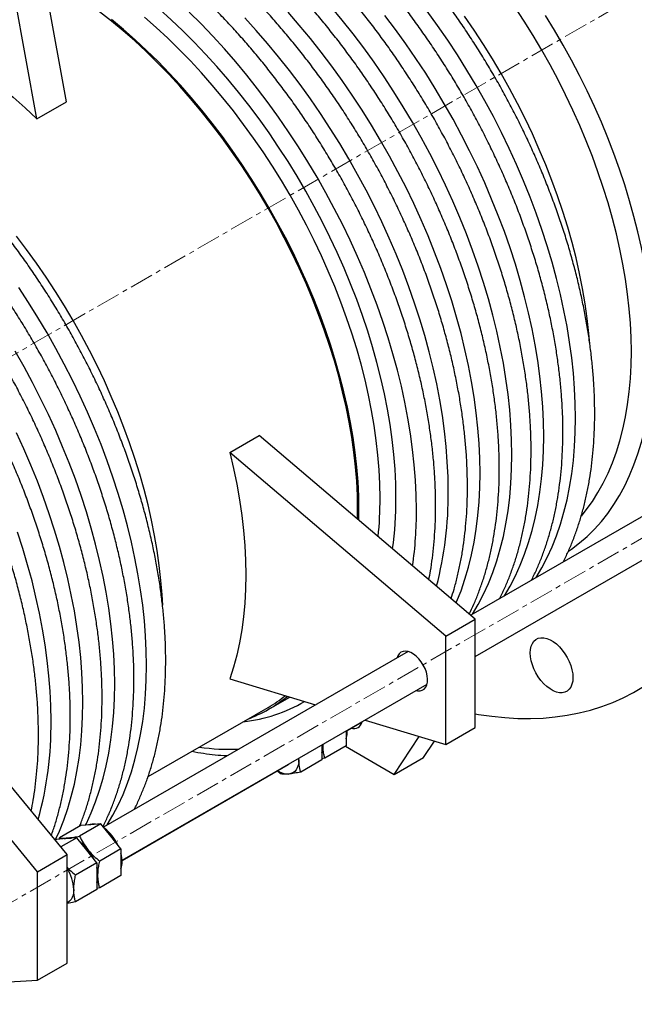
# Model space of a CAD drawing. Units: millimetres. Extents: x 176 to 2312, y 128 to 2866.
# Drawn here: x 1785 to 2109, y 1377 to 1896 of the extents above; entities that cross this region are included whole.
import ezdxf

# ---------------------------------------------------------------- set-up
doc = ezdxf.new("R2010")
doc.units = ezdxf.units.MM
doc.linetypes.add('CENTERX2', pattern=[20.32, 12.7, -2.54, 2.54, -2.54])
doc.layers.get('0').update_dxf_attribs({"lineweight": 20})

msp = doc.modelspace()

# ---------------------------------------------------------------- linework, layer by layer
at = {"color": 7, "linetype": 'Continuous', "lineweight": 25}
for p, q in [((1809.62, 1853.03), (1782.75, 1999.98)), ((1794.06, 1844.05), (1767.19, 1991)), ((1794.06, 1844.05), (1809.62, 1853.03)), ((1895.65, 1668.09), (1911.2, 1677.07)), ((2025.03, 1580.33), (1911.2, 1677.07)), ((2009.47, 1571.35), (1895.65, 1668.09)), ((2165.84, 1665), (2022.66, 1582.34)), ((2025.03, 1560.62), (2175.83, 1647.68)), ((1962.99, 1633.06), (1963.06, 1638.15)), ((1963.7, 1632.46), (1963.76, 1637.74)), ((2009.47, 1571.35), (2025.03, 1580.33)), ((2025.03, 1523.18), (2025.03, 1580.33)), ((2009.47, 1514.2), (2009.47, 1571.35)), ((1989.64, 1563.28), (1829.17, 1470.64)), ((1895.65, 1548.88), (1940.84, 1535.11)), ((1838.9, 1453.17), (1999.63, 1545.95)), ((1916.33, 1532.9), (1927.3, 1539.23)), ((1852.61, 1497.27), (1915.83, 1533.76)), ((1967.02, 1527.13), (2009.47, 1514.2)), ((1956.98, 1521.33), (1956.98, 1520.59)), ((1957.53, 1521.6), (1965.38, 1526.14)), ((2009.47, 1514.2), (2025.03, 1523.18)), ((1956.98, 1520.59), (1956.98, 1513.51)), ((1982.29, 1498.46), (1995.54, 1518.44)), ((1997.85, 1507.44), (2003.53, 1516.01)), ((1809.93, 1456.16), (1761.39, 1515.21)), ((1944.25, 1513.98), (1944.25, 1513.24)), ((1944.25, 1513.24), (1944.25, 1506.17)), ((1944.82, 1513.56), (1944.8, 1514.3)), ((1944.82, 1513.56), (1944.84, 1514.33)), ((1956.98, 1513.51), (1945.76, 1507.04)), ((1956.59, 1513.29), (1982.29, 1498.46)), ((1794.37, 1447.18), (1745.83, 1506.23)), ((1932.09, 1506.22), (1932.07, 1506.95)), ((1932.09, 1506.22), (1932.12, 1506.98)), ((1944.25, 1506.17), (1933.04, 1499.69)), ((1945.76, 1507.04), (1944.25, 1506.75)), ((1982.29, 1498.46), (1997.85, 1507.44)), ((1838.91, 1453.12), (1926.48, 1503.68)), ((1922.43, 1498.74), (1920.63, 1500.3)), ((1817.14, 1471.47), (1805.93, 1465)), ((1827.75, 1472.42), (1816.53, 1465.94)), ((1822.44, 1471.94), (1817.14, 1471.47)), ((1827.75, 1472.42), (1822.44, 1471.94)), ((1833.05, 1465.82), (1827.75, 1472.42)), ((1804.41, 1464.12), (1803.71, 1463.72)), ((1809.72, 1464.6), (1804.41, 1464.12)), ((1805.78, 1464.24), (1805.93, 1465)), ((1815.02, 1465.07), (1806.6, 1460.21)), ((1815.02, 1465.07), (1809.72, 1464.6)), ((1820.32, 1458.47), (1815.02, 1465.07)), ((1838.35, 1459.22), (1833.05, 1465.82)), ((1838.35, 1459.22), (1827.14, 1452.75)), ((1838.35, 1459.22), (1838.35, 1452.15)), ((1794.37, 1447.18), (1809.93, 1456.16)), ((1809.93, 1399), (1809.93, 1456.16)), ((1825.63, 1451.88), (1820.32, 1458.47)), ((1825.63, 1451.88), (1814.41, 1445.4)), ((1825.63, 1451.88), (1825.63, 1444.8)), ((1838.35, 1452.15), (1838.35, 1445.08)), ((1794.37, 1390.02), (1794.37, 1447.18)), ((1825.63, 1444.8), (1825.63, 1437.73)), ((1838.35, 1445.08), (1827.14, 1438.61)), ((1827.14, 1438.61), (1825.63, 1438.32)), ((1825.63, 1437.73), (1814.41, 1431.26)), ((1794.37, 1390.02), (1809.93, 1399)), ((1745.83, 1387.01), (1794.37, 1390.02))]:
    msp.add_line(p, q, dxfattribs=at)
at = {"color": 8, "linetype": 'CENTERX2', "lineweight": 18}
for p, q in [((2171.42, 1944.57), (1355.71, 1473.67)), ((2311.76, 1737.69), (1687.39, 1377.25))]:
    msp.add_line(p, q, dxfattribs=at)
at = {"color": 7, "linetype": 'Continuous', "lineweight": 25, "flags": 128}
for points in [[(1690.82, 1903.65), (1697.09, 1902.31), (1703.43, 1900.63), (1709.83, 1898.61), (1716.29, 1896.26), (1722.79, 1893.58), (1729.32, 1890.58), (1735.88, 1887.26), (1742.44, 1883.62), (1749.01, 1879.68), (1755.56, 1875.43), (1762.1, 1870.89), (1768.6, 1866.06), (1775.05, 1860.96), (1781.46, 1855.58), (1787.8, 1849.94), (1794.06, 1844.05)], [(1963.06, 1638.15), (1962.93, 1645.53), (1962.56, 1653.04), (1961.94, 1660.67), (1961.07, 1668.42), (1959.96, 1676.26), (1958.6, 1684.18), (1957, 1692.18), (1955.17, 1700.23), (1953.09, 1708.34), (1950.78, 1716.48), (1948.25, 1724.64), (1945.48, 1732.81), (1942.5, 1740.98), (1939.3, 1749.13), (1935.89, 1757.26), (1932.27, 1765.35), (1928.45, 1773.38), (1924.43, 1781.35), (1920.22, 1789.24), (1915.84, 1797.05), (1911.27, 1804.75), (1906.54, 1812.34), (1901.65, 1819.8), (1896.6, 1827.12), (1891.41, 1834.3), (1886.07, 1841.32), (1880.61, 1848.17), (1875.03, 1854.84), (1869.33, 1861.32), (1863.53, 1867.6), (1857.64, 1873.66), (1851.66, 1879.51), (1845.6, 1885.13), (1839.47, 1890.51), (1833.29, 1895.65), (1827.06, 1900.53)], [(2107.31, 1721.42), (2107.18, 1728.8), (2106.81, 1736.31), (2106.19, 1743.95), (2105.32, 1751.69), (2104.21, 1759.53), (2102.85, 1767.45), (2101.25, 1775.45), (2099.41, 1783.51), (2097.34, 1791.61), (2095.03, 1799.75), (2092.5, 1807.91), (2089.73, 1816.08), (2086.75, 1824.25), (2083.55, 1832.41), (2080.14, 1840.54), (2076.52, 1848.62), (2072.69, 1856.66), (2068.68, 1864.63), (2064.47, 1872.52), (2060.09, 1880.32), (2055.52, 1888.02), (2050.79, 1895.61), (2045.9, 1903.07)], [(1963.76, 1637.74), (1963.64, 1645.15), (1963.26, 1652.7), (1962.64, 1660.37), (1961.77, 1668.14), (1960.65, 1676.01), (1959.29, 1683.97), (1957.68, 1692), (1955.84, 1700.1), (1953.75, 1708.24), (1951.44, 1716.41), (1948.89, 1724.61), (1946.11, 1732.82), (1943.12, 1741.02), (1939.9, 1749.21), (1936.47, 1757.38), (1932.84, 1765.5), (1929, 1773.57), (1924.97, 1781.57), (1920.74, 1789.5), (1916.34, 1797.34), (1911.75, 1805.07), (1907, 1812.69), (1902.08, 1820.19), (1897.02, 1827.55), (1891.8, 1834.75), (1886.44, 1841.8), (1880.96, 1848.68), (1875.35, 1855.38), (1869.63, 1861.89), (1863.8, 1868.2), (1857.88, 1874.29), (1851.88, 1880.16), (1845.79, 1885.81), (1839.64, 1891.21), (1833.43, 1896.37)], [(2085.43, 1725.68), (2084.97, 1730.98), (2084.1, 1738.76), (2082.98, 1746.63), (2081.62, 1754.59), (2080.01, 1762.62), (2078.17, 1770.72), (2076.08, 1778.85), (2073.77, 1787.03), (2071.22, 1795.23), (2068.44, 1803.44), (2065.45, 1811.64), (2062.23, 1819.83), (2058.8, 1828), (2055.17, 1836.12), (2051.33, 1844.19), (2047.3, 1852.19), (2043.07, 1860.12), (2038.67, 1867.96), (2034.08, 1875.69), (2029.33, 1883.31), (2024.41, 1890.81), (2019.34, 1898.16)], [(2118.62, 1721.42), (2118.5, 1728.92), (2118.12, 1736.55), (2117.5, 1744.3), (2116.64, 1752.16), (2115.53, 1760.12), (2114.18, 1768.16), (2112.58, 1776.27), (2110.75, 1784.45), (2108.68, 1792.68), (2106.37, 1800.94), (2103.84, 1809.23), (2101.08, 1817.54), (2098.1, 1825.84), (2094.9, 1834.13), (2091.49, 1842.4), (2087.87, 1850.63), (2084.05, 1858.81), (2080.04, 1866.93), (2075.83, 1874.97), (2071.44, 1882.94), (2066.87, 1890.8), (2062.13, 1898.56)], [(1860.32, 1587.63), (1860.03, 1593.1), (1859.4, 1600.77), (1858.53, 1608.54), (1857.41, 1616.42), (1856.05, 1624.38), (1854.45, 1632.41), (1852.6, 1640.5), (1850.52, 1648.64), (1848.2, 1656.81), (1845.65, 1665.01), (1842.88, 1673.22), (1839.88, 1681.42), (1836.66, 1689.62), (1833.24, 1697.78), (1829.6, 1705.9), (1825.76, 1713.97), (1821.73, 1721.97), (1817.51, 1729.9), (1813.1, 1737.74), (1808.52, 1745.47), (1803.76, 1753.09), (1798.85, 1760.59), (1793.78, 1767.95), (1788.56, 1775.16), (1783.21, 1782.21)], [(2074.15, 1616.12), (2075.83, 1617.27), (2080.04, 1620.46), (2084.05, 1623.94), (2087.87, 1627.71), (2091.49, 1631.77), (2094.9, 1636.09), (2098.1, 1640.69), (2101.08, 1645.55), (2103.84, 1650.67), (2106.37, 1656.04), (2108.68, 1661.64), (2110.75, 1667.48), (2112.58, 1673.54), (2114.18, 1679.81), (2115.53, 1686.29), (2116.64, 1692.97), (2117.5, 1699.83), (2118.12, 1706.87), (2118.5, 1714.07), (2118.62, 1721.42)], [(2080.99, 1634.68), (2083.55, 1637.86), (2086.75, 1642.32), (2089.73, 1647.05), (2092.5, 1652.03), (2095.03, 1657.26), (2097.34, 1662.74), (2099.41, 1668.45), (2101.25, 1674.38), (2102.85, 1680.53), (2104.21, 1686.89), (2105.32, 1693.44), (2106.19, 1700.18), (2106.81, 1707.1), (2107.18, 1714.18), (2107.31, 1721.42)], [(1895.65, 1668.09), (1897.62, 1659.72), (1899.33, 1651.41), (1900.79, 1643.17), (1901.98, 1635.03), (1902.91, 1626.98), (1903.58, 1619.06), (1903.98, 1611.26), (1904.11, 1603.6), (1903.98, 1596.09), (1903.58, 1588.75), (1902.91, 1581.59), (1901.98, 1574.63), (1900.79, 1567.86), (1899.33, 1561.3), (1897.62, 1554.97), (1895.65, 1548.88)], [(2054.04, 1562.49), (2054.16, 1564.36), (2054.53, 1566.03), (2055.15, 1567.48), (2055.99, 1568.68), (2057.04, 1569.59), (2058.27, 1570.2), (2059.66, 1570.49), (2061.17, 1570.46), (2062.78, 1570.11), (2064.44, 1569.44), (2066.12, 1568.47), (2067.78, 1567.22), (2069.39, 1565.72), (2070.9, 1564), (2072.29, 1562.11), (2073.52, 1560.08), (2074.57, 1557.96), (2075.41, 1555.79), (2076.02, 1553.63), (2076.4, 1551.52), (2076.52, 1549.51), (2076.4, 1547.65), (2076.02, 1545.98), (2075.41, 1544.52), (2074.57, 1543.33), (2073.52, 1542.42), (2072.29, 1541.81), (2070.9, 1541.52), (2069.39, 1541.55), (2067.78, 1541.9), (2066.12, 1542.57), (2064.44, 1543.54), (2062.78, 1544.79), (2061.17, 1546.29), (2059.66, 1548.01), (2058.27, 1549.9), (2057.04, 1551.93), (2055.99, 1554.05), (2055.15, 1556.22), (2054.53, 1558.38), (2054.16, 1560.49), (2054.04, 1562.49)], [(1993.96, 1542.68), (1994.65, 1542.54), (1995.96, 1542.51), (1997.14, 1542.82), (1998.15, 1543.46), (1998.95, 1544.4), (1999.53, 1545.61), (1999.85, 1547.07), (1999.92, 1548.71), (1999.72, 1550.49), (1999.27, 1552.35), (1998.58, 1554.24), (1997.67, 1556.08), (1996.57, 1557.82), (1995.32, 1559.4), (1993.96, 1560.78), (1992.52, 1561.91), (1991.06, 1562.75), (1989.63, 1563.28), (1988.26, 1563.48), (1987.01, 1563.34), (1985.91, 1562.86), (1985.01, 1562.07), (1984.32, 1560.99), (1983.95, 1560)], [(2025.03, 1530.4), (2026.77, 1530.1), (2033.77, 1529.08), (2040.67, 1528.38), (2047.47, 1527.99), (2054.17, 1527.93), (2060.75, 1528.19), (2067.21, 1528.77), (2073.55, 1529.67), (2079.75, 1530.88), (2085.81, 1532.41), (2091.72, 1534.26), (2097.48, 1536.42), (2103.07, 1538.9), (2108.5, 1541.68), (2113.76, 1544.76)], [(1932.09, 1506.22), (1932, 1504.67), (1931.73, 1503.26), (1931.28, 1502), (1930.67, 1500.91), (1929.9, 1500.03), (1928.98, 1499.35), (1927.94, 1498.9), (1926.78, 1498.67)], [(1926.48, 1503.68), (1926.6, 1503.75), (1926.91, 1503.97)], [(1808.58, 1464.49), (1809.13, 1464.7), (1810.28, 1464.92)], [(1810.28, 1464.92), (1811.53, 1464.91), (1812.19, 1464.82)], [(1813.46, 1437.78), (1813.37, 1436.24), (1813.1, 1434.82), (1812.66, 1433.56), (1812.04, 1432.48), (1811.27, 1431.59), (1810.36, 1430.92), (1809.93, 1430.69)]]:
    msp.add_lwpolyline(points, dxfattribs=at)
at = {"color": 8, "linetype": 'Continuous', "lineweight": 25, "flags": 128}
for points in [[(1983.27, 1644.16), (1983.15, 1651.67), (1982.77, 1659.31), (1982.15, 1667.08), (1981.28, 1674.95), (1980.16, 1682.93), (1978.79, 1690.98), (1977.19, 1699.12), (1975.34, 1707.31), (1973.25, 1715.55), (1970.93, 1723.83), (1968.38, 1732.14), (1965.6, 1740.45), (1962.6, 1748.77), (1959.38, 1757.07), (1955.94, 1765.35), (1952.3, 1773.59), (1948.45, 1781.77), (1944.41, 1789.9), (1940.17, 1797.95), (1935.75, 1805.91), (1931.15, 1813.78), (1926.38, 1821.53), (1921.44, 1829.16), (1916.35, 1836.66), (1911.11, 1844.01), (1905.73, 1851.21), (1900.21, 1858.23), (1894.57, 1865.08), (1888.81, 1871.75), (1882.95, 1878.21), (1876.99, 1884.47), (1870.93, 1890.51), (1864.8, 1896.32), (1858.59, 1901.9)], [(1994.05, 1637.94), (1993.93, 1645.69), (1993.55, 1653.58), (1992.93, 1661.6), (1992.05, 1669.72), (1990.93, 1677.94), (1989.56, 1686.25), (1987.95, 1694.64), (1986.1, 1703.09), (1984.01, 1711.59), (1981.68, 1720.14), (1979.12, 1728.71), (1976.33, 1737.3), (1973.31, 1745.89), (1970.07, 1754.47), (1966.62, 1763.03), (1962.96, 1771.56), (1959.08, 1780.05), (1955.01, 1788.48), (1950.75, 1796.84), (1946.29, 1805.12), (1941.65, 1813.31), (1936.83, 1821.39), (1931.85, 1829.36), (1926.7, 1837.21), (1921.4, 1844.91), (1915.95, 1852.47), (1910.36, 1859.87), (1904.64, 1867.1), (1898.8, 1874.15), (1892.83, 1881), (1886.77, 1887.66), (1880.6, 1894.12), (1874.34, 1900.35)], [(2027.58, 1657.3), (2027.46, 1665.05), (2027.08, 1672.94), (2026.46, 1680.95), (2025.59, 1689.08), (2024.46, 1697.3), (2023.1, 1705.61), (2021.49, 1714), (2019.63, 1722.45), (2017.54, 1730.95), (2015.21, 1739.49), (2012.65, 1748.07), (2009.86, 1756.65), (2006.84, 1765.25), (2003.61, 1773.83), (2000.15, 1782.39), (1996.49, 1790.92), (1992.62, 1799.41), (1988.55, 1807.84), (1984.28, 1816.2), (1979.82, 1824.48), (1975.18, 1832.67), (1970.37, 1840.75), (1965.38, 1848.72), (1960.24, 1856.57), (1954.93, 1864.27), (1949.48, 1871.83), (1943.9, 1879.23), (1938.17, 1886.46), (1932.33, 1893.5), (1926.37, 1900.36)], [(2044.35, 1666.97), (2044.23, 1674.73), (2043.85, 1682.62), (2043.23, 1690.63), (2042.35, 1698.76), (2041.23, 1706.98), (2039.86, 1715.29), (2038.25, 1723.68), (2036.4, 1732.13), (2034.31, 1740.63), (2031.98, 1749.17), (2029.42, 1757.74), (2026.63, 1766.33), (2023.61, 1774.92), (2020.37, 1783.51), (2016.92, 1792.07), (2013.26, 1800.6), (2009.38, 1809.09), (2005.31, 1817.52), (2001.04, 1825.88), (1996.59, 1834.16), (1991.95, 1842.35), (1987.13, 1850.43), (1982.15, 1858.4), (1977, 1866.24), (1971.7, 1873.95), (1966.25, 1881.51), (1960.66, 1888.91), (1954.94, 1896.13), (1949.09, 1903.18)], [(2077.88, 1686.33), (2077.76, 1694.09), (2077.38, 1701.98), (2076.76, 1709.99), (2075.88, 1718.11), (2074.76, 1726.34), (2073.4, 1734.65), (2071.78, 1743.03), (2069.93, 1751.48), (2067.84, 1759.99), (2065.51, 1768.53), (2062.95, 1777.1), (2060.16, 1785.69), (2057.14, 1794.28), (2053.91, 1802.87), (2050.45, 1811.43), (2046.79, 1819.96), (2042.92, 1828.45), (2038.84, 1836.88), (2034.58, 1845.24), (2030.12, 1853.52), (2025.48, 1861.71), (2020.67, 1869.79), (2015.68, 1877.76), (2010.54, 1885.6), (2005.23, 1893.31), (1999.78, 1900.87)], [(1974.89, 1644.16), (1974.76, 1651.57), (1974.39, 1659.12), (1973.76, 1666.79), (1972.89, 1674.56), (1971.78, 1682.44), (1970.41, 1690.39), (1968.81, 1698.43), (1966.96, 1706.52), (1964.88, 1714.66), (1962.56, 1722.83), (1960.01, 1731.03), (1957.24, 1739.24), (1954.24, 1747.44), (1951.03, 1755.64), (1947.6, 1763.8), (1943.96, 1771.92), (1940.12, 1779.99), (1936.09, 1787.99), (1931.87, 1795.92), (1927.46, 1803.76), (1922.88, 1811.49), (1918.12, 1819.11), (1913.21, 1826.61), (1908.14, 1833.97), (1902.92, 1841.18), (1897.57, 1848.23), (1892.08, 1855.11), (1886.47, 1861.8), (1880.75, 1868.31), (1874.93, 1874.62), (1869.01, 1880.71), (1863, 1886.58), (1856.92, 1892.23), (1850.76, 1897.63)], [(2010.82, 1647.62), (2010.69, 1655.37), (2010.32, 1663.26), (2009.69, 1671.27), (2008.82, 1679.4), (2007.7, 1687.62), (2006.33, 1695.93), (2004.72, 1704.32), (2002.87, 1712.77), (2000.77, 1721.27), (1998.44, 1729.81), (1995.88, 1738.39), (1993.09, 1746.97), (1990.08, 1755.57), (1986.84, 1764.15), (1983.39, 1772.71), (1979.72, 1781.24), (1975.85, 1789.73), (1971.78, 1798.16), (1967.51, 1806.52), (1963.06, 1814.8), (1958.42, 1822.99), (1953.6, 1831.07), (1948.62, 1839.04), (1943.47, 1846.89), (1938.17, 1854.59), (1932.72, 1862.15), (1927.13, 1869.55), (1921.41, 1876.78), (1915.56, 1883.83), (1909.6, 1890.68), (1903.53, 1897.34)], [(2061.12, 1676.65), (2060.99, 1684.41), (2060.62, 1692.3), (2059.99, 1700.31), (2059.12, 1708.43), (2058, 1716.66), (2056.63, 1724.97), (2055.02, 1733.35), (2053.16, 1741.81), (2051.07, 1750.31), (2048.74, 1758.85), (2046.18, 1767.42), (2043.39, 1776.01), (2040.38, 1784.6), (2037.14, 1793.19), (2033.69, 1801.75), (2030.02, 1810.28), (2026.15, 1818.77), (2022.08, 1827.2), (2017.81, 1835.56), (2013.36, 1843.84), (2008.72, 1852.03), (2003.9, 1860.11), (1998.92, 1868.08), (1993.77, 1875.92), (1988.47, 1883.63), (1983.02, 1891.19), (1977.43, 1898.58)], [(1851.8, 1555.82), (1851.67, 1563.57), (1851.3, 1571.46), (1850.67, 1579.47), (1849.8, 1587.6), (1848.68, 1595.82), (1847.31, 1604.13), (1845.7, 1612.52), (1843.85, 1620.97), (1841.75, 1629.47), (1839.43, 1638.02), (1836.86, 1646.59), (1834.07, 1655.18), (1831.06, 1663.77), (1827.82, 1672.35), (1824.37, 1680.91), (1820.7, 1689.44), (1816.83, 1697.93), (1812.76, 1706.36), (1808.49, 1714.72), (1804.04, 1723), (1799.4, 1731.19), (1794.58, 1739.27), (1789.6, 1747.24), (1784.45, 1755.09)], [(1835.03, 1546.14), (1834.91, 1553.89), (1834.53, 1561.78), (1833.91, 1569.8), (1833.03, 1577.92), (1831.91, 1586.14), (1830.54, 1594.45), (1828.93, 1602.84), (1827.08, 1611.29), (1824.99, 1619.79), (1822.66, 1628.34), (1820.1, 1636.91), (1817.31, 1645.5), (1814.29, 1654.09), (1811.06, 1662.67), (1807.6, 1671.23), (1803.94, 1679.77), (1800.07, 1688.25), (1795.99, 1696.68), (1791.73, 1705.04), (1787.27, 1713.32), (1782.63, 1721.51)], [(2057.06, 1602.2), (2057.14, 1602.33), (2060.16, 1607.44), (2062.95, 1612.81), (2065.51, 1618.42), (2067.84, 1624.28), (2069.93, 1630.36), (2071.78, 1636.67), (2073.4, 1643.2), (2074.76, 1649.93), (2075.88, 1656.86), (2076.76, 1663.97), (2077.38, 1671.27), (2077.76, 1678.72), (2077.88, 1686.33)], [(1818.27, 1536.46), (1818.14, 1544.21), (1817.77, 1552.1), (1817.14, 1560.12), (1816.27, 1568.24), (1815.15, 1576.46), (1813.78, 1584.77), (1812.17, 1593.16), (1810.31, 1601.61), (1808.22, 1610.11), (1805.89, 1618.66), (1803.33, 1627.23), (1800.54, 1635.82), (1797.53, 1644.41), (1794.29, 1652.99), (1790.84, 1661.56), (1787.17, 1670.09), (1783.3, 1678.57)], [(2040.3, 1592.52), (2040.38, 1592.65), (2043.39, 1597.76), (2046.18, 1603.13), (2048.74, 1608.74), (2051.07, 1614.6), (2053.16, 1620.68), (2055.02, 1627), (2056.63, 1633.52), (2058, 1640.25), (2059.12, 1647.18), (2059.99, 1654.3), (2060.62, 1661.59), (2060.99, 1669.04), (2061.12, 1676.65)], [(2023.53, 1582.84), (2023.61, 1582.97), (2026.63, 1588.08), (2029.42, 1593.45), (2031.98, 1599.06), (2034.31, 1604.92), (2036.4, 1611.01), (2038.25, 1617.32), (2039.86, 1623.84), (2041.23, 1630.57), (2042.35, 1637.5), (2043.23, 1644.62), (2043.85, 1651.91), (2044.23, 1659.36), (2044.35, 1666.97)], [(2014.99, 1588.87), (2015.21, 1589.38), (2017.54, 1595.24), (2019.63, 1601.33), (2021.49, 1607.64), (2023.1, 1614.16), (2024.46, 1620.9), (2025.59, 1627.82), (2026.46, 1634.94), (2027.08, 1642.23), (2027.46, 1649.68), (2027.58, 1657.3)], [(1801.5, 1526.78), (1801.37, 1534.54), (1801, 1542.43), (1800.37, 1550.44), (1799.5, 1558.56), (1798.38, 1566.78), (1797.01, 1575.09), (1795.4, 1583.48), (1793.55, 1591.93), (1791.46, 1600.43), (1789.13, 1608.98), (1786.57, 1617.55), (1783.77, 1626.14)], [(1830.98, 1471.69), (1831.06, 1471.81), (1834.07, 1476.92), (1836.86, 1482.29), (1839.43, 1487.9), (1841.75, 1493.76), (1843.85, 1499.85), (1845.7, 1506.16), (1847.31, 1512.68), (1848.68, 1519.42), (1849.8, 1526.34), (1850.67, 1533.46), (1851.3, 1540.75), (1851.67, 1548.21), (1851.8, 1555.82)], [(1819.65, 1471.69), (1820.1, 1472.61), (1822.66, 1478.23), (1824.99, 1484.08), (1827.08, 1490.17), (1828.93, 1496.48), (1830.54, 1503.01), (1831.91, 1509.74), (1833.03, 1516.67), (1833.91, 1523.78), (1834.53, 1531.07), (1834.91, 1538.53), (1835.03, 1546.14)], [(1803.71, 1463.72), (1805.89, 1468.55), (1808.22, 1474.4), (1810.31, 1480.49), (1812.17, 1486.8), (1813.78, 1493.33), (1815.15, 1500.06), (1816.27, 1506.99), (1817.14, 1514.1), (1817.77, 1521.39), (1818.14, 1528.85), (1818.27, 1536.46)]]:
    msp.add_lwpolyline(points, dxfattribs=at)
at = {"color": 8, "linetype": 'Continuous', "lineweight": 25}
for centre, radius, start, end in [((1821.82, 1645.64), 189.01, 345.2957, 0.5998), ((1777.2, 1643.85), 197.69, 354.1817, 0.0891), ((1786.03, 1643.62), 197.24, 352.336, 0.1561), ((1785.78, 1637.27), 208.28, 352.0255, 0.1849), ((1893.8, 1607.93), 82.17, 276.3031, 300.1396), ((1613.86, 1524.71), 187.65, 344.5323, 0.6321), ((1896.26, 1627.86), 116.18, 261.7823, 272.0397)]:
    msp.add_arc(centre, radius, start, end, dxfattribs=at)
at = {"color": 7, "linetype": 'Continuous', "lineweight": 25}
for centre, radius, start, end in [((1877.92, 1599.42), 76.81, 290.7511, 308.8468), ((1877.65, 1599.88), 76.35, 300.0015, 308.2808), ((1946.29, 1520.84), 11.27, 341.618, 3.8557), ((1961.02, 1527.13), 4.47, 252.8755, 347.1191), ((1933.56, 1513.5), 11.27, 341.618, 3.8557), ((1934.16, 1513.38), 10.66, 341.2231, 1.0135), ((1926.58, 1508.64), 9.98, 235.2133, 271.1648), ((1823.64, 1466.11), 6.18, 78.0626, 112.1563), ((1815.54, 1451.38), 23.35, 25.1881, 52.3448), ((1810.91, 1458.77), 6.18, 78.0626, 112.1563), ((1802.82, 1444.03), 23.35, 25.1849, 52.4043), ((1804.45, 1445.76), 20.98, 38.4113, 53.0479), ((1800.85, 1442.74), 25.68, 25.921, 38.7002), ((1820.84, 1452.26), 18.08, 0.6955, 14.3865), ((1791.02, 1436.82), 22.46, 2.4449, 32.6817), ((1808.11, 1444.91), 18.08, 0.6955, 14.3865), ((1808.34, 1444.94), 17.85, 0.6056, 14.4765), ((1828.46, 1452.26), 10.46, 341.0365, 1.2005), ((1815.73, 1444.91), 10.46, 341.0365, 1.2005), ((1815.53, 1444.94), 10.66, 341.2239, 1.0131)]:
    msp.add_arc(centre, radius, start, end, dxfattribs=at)
for points, knots in [([(2088, 1688.75), (2088, 1690.06), (2087.98, 1693.85), (2087.77, 1700.21), (2087.32, 1707.87), (2086.63, 1715.62), (2085.72, 1723.47), (2084.58, 1731.4), (2083.23, 1739.4), (2081.65, 1747.46), (2079.86, 1755.57), (2077.85, 1763.72), (2075.63, 1771.91), (2073.2, 1780.12), (2070.56, 1788.34), (2067.72, 1796.56), (2064.68, 1804.78), (2061.45, 1812.98), (2058.02, 1821.15), (2054.41, 1829.28), (2050.62, 1837.36), (2046.64, 1845.39), (2042.5, 1853.35), (2038.18, 1861.24), (2033.7, 1869.04), (2029.07, 1876.74), (2024.28, 1884.34), (2019.35, 1891.82), (2014.28, 1899.18), (2009.08, 1906.41), (2003.74, 1913.5), (1998.29, 1920.43), (1992.72, 1927.21), (1987.04, 1933.82), (1981.27, 1940.26), (1975.4, 1946.51), (1969.44, 1952.57), (1963.4, 1958.44), (1957.29, 1964.1), (1951.11, 1969.54), (1944.87, 1974.77), (1938.59, 1979.77), (1932.26, 1984.54), (1925.89, 1989.07), (1919.5, 1993.36), (1913.08, 1997.4), (1906.65, 2001.18), (1900.22, 2004.7), (1893.78, 2007.96), (1887.36, 2010.95), (1880.95, 2013.66), (1874.58, 2016.09), (1868.23, 2018.25), (1861.93, 2020.12), (1855.67, 2021.7), (1849.48, 2022.99), (1843.35, 2023.99), (1837.51, 2024.69), (1833.76, 2024.91), (1831.98, 2025.02)], [0, 0, 0, 0, 0.009363, 0.027114, 0.044862, 0.062607, 0.080349, 0.098088, 0.115824, 0.133555, 0.151284, 0.169008, 0.18673, 0.204448, 0.222163, 0.239876, 0.257586, 0.275293, 0.292999, 0.310703, 0.328406, 0.346107, 0.363808, 0.381508, 0.399208, 0.416908, 0.434608, 0.452309, 0.470011, 0.487713, 0.505418, 0.523124, 0.540832, 0.558542, 0.576256, 0.593972, 0.611691, 0.629413, 0.64714, 0.66487, 0.682604, 0.700342, 0.718084, 0.73583, 0.753581, 0.771335, 0.789092, 0.806852, 0.824614, 0.842377, 0.860138, 0.877897, 0.89565, 0.913396, 0.931131, 0.948852, 0.966556, 0.984237, 1, 1, 1, 1]), ([(2071.24, 1679.07), (2071.23, 1680.38), (2071.21, 1684.17), (2071.01, 1690.53), (2070.55, 1698.19), (2069.86, 1705.94), (2068.95, 1713.79), (2067.82, 1721.72), (2066.46, 1729.72), (2064.88, 1737.78), (2063.09, 1745.89), (2061.08, 1754.04), (2058.86, 1762.23), (2056.43, 1770.44), (2053.79, 1778.66), (2050.95, 1786.88), (2047.92, 1795.1), (2044.68, 1803.3), (2041.26, 1811.47), (2037.64, 1819.6), (2033.85, 1827.68), (2029.88, 1835.71), (2025.73, 1843.67), (2021.42, 1851.56), (2016.94, 1859.36), (2012.3, 1867.06), (2007.52, 1874.66), (2002.59, 1882.14), (1997.51, 1889.5), (1992.31, 1896.73), (1986.98, 1903.82), (1981.52, 1910.75), (1975.95, 1917.53), (1970.28, 1924.14), (1964.5, 1930.58), (1958.63, 1936.83), (1952.67, 1942.89), (1946.63, 1948.76), (1940.52, 1954.42), (1934.34, 1959.86), (1928.11, 1965.09), (1921.82, 1970.09), (1915.49, 1974.86), (1909.12, 1979.39), (1902.73, 1983.68), (1896.31, 1987.72), (1889.88, 1991.5), (1883.45, 1995.02), (1877.02, 1998.28), (1870.59, 2001.27), (1864.19, 2003.98), (1857.81, 2006.42), (1851.46, 2008.57), (1845.16, 2010.44), (1838.91, 2012.02), (1832.71, 2013.31), (1826.59, 2014.31), (1820.75, 2015.01), (1816.99, 2015.23), (1815.22, 2015.34)], [0, 0, 0, 0, 0.009363, 0.027114, 0.044862, 0.062607, 0.080349, 0.098088, 0.115824, 0.133555, 0.151284, 0.169008, 0.18673, 0.204448, 0.222163, 0.239876, 0.257586, 0.275293, 0.292999, 0.310703, 0.328406, 0.346107, 0.363808, 0.381508, 0.399208, 0.416908, 0.434608, 0.452309, 0.470011, 0.487713, 0.505418, 0.523124, 0.540832, 0.558542, 0.576255, 0.593972, 0.611691, 0.629413, 0.64714, 0.66487, 0.682604, 0.700342, 0.718084, 0.73583, 0.753581, 0.771335, 0.789092, 0.806852, 0.824614, 0.842377, 0.860138, 0.877897, 0.89565, 0.913396, 0.931131, 0.948852, 0.966556, 0.984237, 1, 1, 1, 1]), ([(2054.47, 1669.39), (2054.46, 1670.7), (2054.45, 1674.49), (2054.24, 1680.85), (2053.78, 1688.51), (2053.1, 1696.26), (2052.18, 1704.11), (2051.05, 1712.04), (2049.69, 1720.04), (2048.12, 1728.1), (2046.32, 1736.21), (2044.31, 1744.36), (2042.09, 1752.55), (2039.66, 1760.76), (2037.03, 1768.98), (2034.19, 1777.2), (2031.15, 1785.42), (2027.92, 1793.62), (2024.49, 1801.79), (2020.88, 1809.92), (2017.08, 1818.01), (2013.11, 1826.03), (2008.96, 1834), (2004.65, 1841.88), (2000.17, 1849.68), (1995.54, 1857.38), (1990.75, 1864.98), (1985.82, 1872.46), (1980.75, 1879.82), (1975.54, 1887.05), (1970.21, 1894.14), (1964.76, 1901.07), (1959.19, 1907.85), (1953.51, 1914.46), (1947.73, 1920.9), (1941.86, 1927.15), (1935.9, 1933.21), (1929.87, 1939.08), (1923.75, 1944.74), (1917.58, 1950.19), (1911.34, 1955.41), (1905.05, 1960.41), (1898.72, 1965.18), (1892.36, 1969.71), (1885.96, 1974), (1879.55, 1978.04), (1873.12, 1981.82), (1866.68, 1985.34), (1860.25, 1988.6), (1853.83, 1991.59), (1847.42, 1994.3), (1841.04, 1996.74), (1834.7, 1998.89), (1828.39, 2000.76), (1822.14, 2002.34), (1815.95, 2003.64), (1809.82, 2004.63), (1803.98, 2005.33), (1800.22, 2005.55), (1798.45, 2005.66)], [0, 0, 0, 0, 0.009363, 0.027114, 0.044862, 0.062607, 0.080349, 0.098088, 0.115824, 0.133555, 0.151284, 0.169008, 0.18673, 0.204448, 0.222163, 0.239876, 0.257586, 0.275293, 0.292999, 0.310703, 0.328406, 0.346107, 0.363808, 0.381508, 0.399208, 0.416908, 0.434608, 0.452309, 0.470011, 0.487713, 0.505418, 0.523124, 0.540832, 0.558542, 0.576256, 0.593972, 0.611691, 0.629413, 0.64714, 0.66487, 0.682604, 0.700342, 0.718084, 0.73583, 0.753581, 0.771335, 0.789092, 0.806852, 0.824614, 0.842377, 0.860138, 0.877897, 0.89565, 0.913396, 0.931131, 0.948852, 0.966556, 0.984237, 1, 1, 1, 1]), ([(2037.7, 1659.72), (2037.7, 1661.02), (2037.68, 1664.81), (2037.47, 1671.17), (2037.02, 1678.83), (2036.33, 1686.59), (2035.42, 1694.43), (2034.28, 1702.36), (2032.93, 1710.36), (2031.35, 1718.42), (2029.56, 1726.53), (2027.55, 1734.69), (2025.33, 1742.87), (2022.9, 1751.08), (2020.26, 1759.3), (2017.42, 1767.52), (2014.38, 1775.74), (2011.15, 1783.94), (2007.72, 1792.11), (2004.11, 1800.24), (2000.32, 1808.33), (1996.34, 1816.35), (1992.2, 1824.32), (1987.88, 1832.2), (1983.41, 1840), (1978.77, 1847.7), (1973.99, 1855.3), (1969.05, 1862.78), (1963.98, 1870.14), (1958.78, 1877.37), (1953.44, 1884.46), (1947.99, 1891.39), (1942.42, 1898.17), (1936.75, 1904.78), (1930.97, 1911.22), (1925.1, 1917.47), (1919.14, 1923.54), (1913.1, 1929.4), (1906.99, 1935.06), (1900.81, 1940.51), (1894.57, 1945.73), (1888.29, 1950.74), (1881.96, 1955.5), (1875.59, 1960.04), (1869.2, 1964.32), (1862.78, 1968.36), (1856.35, 1972.14), (1849.92, 1975.66), (1843.48, 1978.92), (1837.06, 1981.91), (1830.66, 1984.62), (1824.28, 1987.06), (1817.93, 1989.21), (1811.63, 1991.08), (1805.38, 1992.66), (1799.18, 1993.96), (1793.06, 1994.95), (1787.82, 1995.59), (1784.67, 1995.78), (1783.5, 1995.85)], [0, 0, 0, 0, 0.009414, 0.02726, 0.045104, 0.062945, 0.080783, 0.098618, 0.116449, 0.134277, 0.152101, 0.169922, 0.187739, 0.205553, 0.223364, 0.241172, 0.258978, 0.276781, 0.294582, 0.312382, 0.33018, 0.347978, 0.365774, 0.38357, 0.401365, 0.419161, 0.436957, 0.454753, 0.472551, 0.490349, 0.508149, 0.525951, 0.543755, 0.561561, 0.57937, 0.597181, 0.614996, 0.632815, 0.650637, 0.668463, 0.686293, 0.704127, 0.721965, 0.739807, 0.757653, 0.775503, 0.793357, 0.811213, 0.82907, 0.846929, 0.864786, 0.882641, 0.900491, 0.918332, 0.936163, 0.95398, 0.971779, 0.989556, 1, 1, 1, 1]), ([(2020.94, 1650.04), (2020.93, 1651.34), (2020.91, 1655.13), (2020.71, 1661.5), (2020.25, 1669.15), (2019.56, 1676.91), (2018.65, 1684.75), (2017.52, 1692.68), (2016.16, 1700.68), (2014.58, 1708.74), (2012.79, 1716.85), (2010.78, 1725.01), (2008.56, 1733.19), (2006.13, 1741.4), (2003.49, 1749.62), (2000.66, 1757.85), (1997.62, 1766.06), (1994.38, 1774.26), (1990.96, 1782.43), (1987.34, 1790.56), (1983.55, 1798.65), (1979.58, 1806.68), (1975.43, 1814.64), (1971.12, 1822.52), (1966.64, 1830.32), (1962, 1838.02), (1957.22, 1845.62), (1952.29, 1853.11), (1947.22, 1860.47), (1942.01, 1867.69), (1936.68, 1874.78), (1931.22, 1881.72), (1925.65, 1888.49), (1919.98, 1895.1), (1914.2, 1901.54), (1908.33, 1907.79), (1902.37, 1913.86), (1896.33, 1919.72), (1890.22, 1925.38), (1884.04, 1930.83), (1877.81, 1936.05), (1871.52, 1941.06), (1865.19, 1945.83), (1858.82, 1950.36), (1852.43, 1954.64), (1846.01, 1958.68), (1839.58, 1962.46), (1833.15, 1965.98), (1826.72, 1969.24), (1820.29, 1972.23), (1813.89, 1974.94), (1807.51, 1977.38), (1801.16, 1979.54), (1794.86, 1981.39), (1789.74, 1982.73), (1786.74, 1983.33), (1785.8, 1983.52)], [0, 0, 0, 0, 0.00997, 0.028869, 0.047766, 0.06666, 0.085551, 0.104438, 0.123322, 0.142202, 0.161078, 0.17995, 0.198819, 0.217684, 0.236546, 0.255405, 0.274262, 0.293116, 0.311968, 0.330818, 0.349667, 0.368514, 0.387361, 0.406207, 0.425053, 0.443899, 0.462745, 0.481592, 0.500439, 0.519288, 0.538139, 0.556991, 0.575846, 0.594703, 0.613563, 0.632426, 0.651292, 0.670162, 0.689036, 0.707914, 0.726796, 0.745682, 0.764573, 0.783469, 0.802368, 0.821271, 0.840178, 0.859088, 0.878, 0.896913, 0.915824, 0.934732, 0.953635, 0.97253, 0.991413, 1, 1, 1, 1]), ([(2004.17, 1640.36), (2004.16, 1641.67), (2004.15, 1645.45), (2003.94, 1651.82), (2003.48, 1659.47), (2002.8, 1667.23), (2001.88, 1675.07), (2000.75, 1683), (1999.39, 1691), (1997.82, 1699.06), (1996.02, 1707.17), (1994.02, 1715.33), (1991.79, 1723.51), (1989.36, 1731.72), (1986.73, 1739.94), (1983.89, 1748.17), (1980.85, 1756.38), (1977.62, 1764.58), (1974.19, 1772.75), (1970.58, 1780.88), (1966.78, 1788.97), (1962.81, 1797), (1958.66, 1804.96), (1954.35, 1812.84), (1949.87, 1820.64), (1945.24, 1828.34), (1940.45, 1835.94), (1935.52, 1843.43), (1930.45, 1850.79), (1925.24, 1858.01), (1919.91, 1865.1), (1914.46, 1872.04), (1908.89, 1878.81), (1903.21, 1885.43), (1897.43, 1891.86), (1891.56, 1898.11), (1885.6, 1904.18), (1879.57, 1910.04), (1873.45, 1915.7), (1867.28, 1921.15), (1861.04, 1926.38), (1854.75, 1931.38), (1848.42, 1936.15), (1842.06, 1940.68), (1835.66, 1944.96), (1829.25, 1949), (1822.82, 1952.78), (1816.38, 1956.31), (1809.95, 1959.56), (1803.53, 1962.55), (1797.12, 1965.25), (1792.12, 1967.2), (1789.26, 1968.16), (1788.52, 1968.41)], [0, 0, 0, 0, 0.010591, 0.030667, 0.050741, 0.070812, 0.090879, 0.110943, 0.131002, 0.151058, 0.171109, 0.191157, 0.211201, 0.231241, 0.251278, 0.271311, 0.291342, 0.311371, 0.331397, 0.351421, 0.371443, 0.391465, 0.411485, 0.431505, 0.451524, 0.471544, 0.491564, 0.511584, 0.531606, 0.551629, 0.571653, 0.591679, 0.611708, 0.63174, 0.651774, 0.671812, 0.691853, 0.711898, 0.731948, 0.752001, 0.772059, 0.792122, 0.812189, 0.832262, 0.852338, 0.872419, 0.892503, 0.912591, 0.93268, 0.952771, 0.97286, 0.992946, 1, 1, 1, 1]), ([(1861.92, 1558.24), (1861.91, 1559.55), (1861.89, 1563.33), (1861.69, 1569.7), (1861.23, 1577.35), (1860.54, 1585.11), (1859.63, 1592.95), (1858.5, 1600.88), (1857.14, 1608.88), (1855.56, 1616.94), (1853.77, 1625.05), (1851.76, 1633.21), (1849.54, 1641.39), (1847.11, 1649.6), (1844.48, 1657.82), (1841.64, 1666.05), (1838.6, 1674.26), (1835.36, 1682.46), (1831.94, 1690.63), (1828.33, 1698.76), (1824.53, 1706.85), (1820.56, 1714.88), (1816.41, 1722.84), (1812.1, 1730.72), (1807.62, 1738.52), (1802.99, 1746.22), (1798.2, 1753.82), (1793.27, 1761.31), (1788.2, 1768.67), (1782.99, 1775.89), (1777.66, 1782.98), (1772.2, 1789.92), (1766.64, 1796.69), (1760.96, 1803.3), (1755.18, 1809.74), (1749.31, 1815.99), (1743.35, 1822.06), (1737.31, 1827.92), (1731.2, 1833.58), (1725.02, 1839.03), (1718.79, 1844.25), (1712.5, 1849.26), (1706.17, 1854.03), (1699.81, 1858.56), (1693.41, 1862.84), (1687, 1866.88), (1680.57, 1870.66), (1674.13, 1874.19), (1667.7, 1877.44), (1661.28, 1880.43), (1654.87, 1883.14), (1648.49, 1885.58), (1642.15, 1887.73), (1635.84, 1889.6), (1629.59, 1891.18), (1623.4, 1892.48), (1617.27, 1893.47), (1611.45, 1894.17), (1607.72, 1894.39), (1605.97, 1894.5)], [0, 0, 0, 0, 0.009365, 0.027119, 0.044871, 0.06262, 0.080366, 0.098109, 0.115848, 0.133584, 0.151316, 0.169045, 0.18677, 0.204492, 0.222211, 0.239927, 0.257641, 0.275352, 0.293062, 0.31077, 0.328476, 0.346181, 0.363886, 0.38159, 0.399293, 0.416997, 0.434701, 0.452406, 0.470111, 0.487818, 0.505526, 0.523236, 0.540948, 0.558662, 0.576379, 0.594099, 0.611822, 0.629548, 0.647278, 0.665012, 0.68275, 0.700492, 0.718238, 0.735988, 0.753742, 0.7715, 0.789261, 0.807025, 0.824791, 0.842557, 0.860322, 0.878085, 0.895842, 0.913592, 0.931331, 0.949056, 0.966763, 0.984448, 1, 1, 1, 1]), ([(1845.15, 1548.56), (1845.15, 1549.87), (1845.13, 1553.66), (1844.92, 1560.02), (1844.46, 1567.67), (1843.78, 1575.43), (1842.87, 1583.27), (1841.73, 1591.2), (1840.37, 1599.2), (1838.8, 1607.26), (1837, 1615.37), (1835, 1623.53), (1832.78, 1631.71), (1830.35, 1639.92), (1827.71, 1648.14), (1824.87, 1656.37), (1821.83, 1664.58), (1818.6, 1672.78), (1815.17, 1680.95), (1811.56, 1689.08), (1807.76, 1697.17), (1803.79, 1705.2), (1799.65, 1713.16), (1795.33, 1721.04), (1790.85, 1728.84), (1786.22, 1736.55), (1781.43, 1744.14), (1776.5, 1751.63), (1771.43, 1758.99), (1766.22, 1766.21), (1760.89, 1773.3), (1755.44, 1780.24), (1749.87, 1787.01), (1744.19, 1793.63), (1738.42, 1800.06), (1732.54, 1806.32), (1726.59, 1812.38), (1720.55, 1818.24), (1714.44, 1823.9), (1708.26, 1829.35), (1702.02, 1834.58), (1695.74, 1839.58), (1689.41, 1844.35), (1683.04, 1848.88), (1676.64, 1853.17), (1670.23, 1857.2), (1663.8, 1860.98), (1657.36, 1864.51), (1650.93, 1867.76), (1644.51, 1870.75), (1638.1, 1873.46), (1631.72, 1875.9), (1625.38, 1878.05), (1619.08, 1879.92), (1612.82, 1881.5), (1606.63, 1882.8), (1600.5, 1883.79), (1594.8, 1884.48), (1591.17, 1884.7), (1589.54, 1884.79)], [0, 0, 0, 0, 0.009375, 0.027146, 0.044915, 0.062682, 0.080445, 0.098205, 0.115962, 0.133715, 0.151464, 0.16921, 0.186953, 0.204692, 0.222429, 0.240162, 0.257893, 0.275622, 0.293349, 0.311074, 0.328798, 0.34652, 0.364242, 0.381964, 0.399685, 0.417406, 0.435127, 0.452849, 0.470572, 0.488296, 0.506021, 0.523749, 0.541478, 0.55921, 0.576944, 0.594681, 0.612421, 0.630165, 0.647913, 0.665664, 0.683419, 0.701178, 0.718942, 0.736709, 0.754481, 0.772256, 0.790035, 0.807816, 0.825599, 0.843383, 0.861166, 0.878945, 0.89672, 0.914487, 0.932244, 0.949986, 0.96771, 0.985413, 1, 1, 1, 1]), ([(1828.39, 1538.88), (1828.38, 1540.19), (1828.36, 1543.98), (1828.16, 1550.34), (1827.7, 1557.99), (1827.01, 1565.75), (1826.1, 1573.6), (1824.96, 1581.52), (1823.61, 1589.52), (1822.03, 1597.58), (1820.24, 1605.69), (1818.23, 1613.85), (1816.01, 1622.04), (1813.58, 1630.24), (1810.94, 1638.46), (1808.1, 1646.69), (1805.06, 1654.9), (1801.83, 1663.1), (1798.41, 1671.27), (1794.79, 1679.4), (1791, 1687.49), (1787.02, 1695.52), (1782.88, 1703.48), (1778.56, 1711.36), (1774.09, 1719.16), (1769.45, 1726.87), (1764.67, 1734.46), (1759.74, 1741.95), (1754.66, 1749.31), (1749.46, 1756.54), (1744.13, 1763.62), (1738.67, 1770.56), (1733.1, 1777.34), (1727.43, 1783.95), (1721.65, 1790.38), (1715.78, 1796.64), (1709.82, 1802.7), (1703.78, 1808.56), (1697.67, 1814.22), (1691.49, 1819.67), (1685.26, 1824.9), (1678.97, 1829.9), (1672.64, 1834.67), (1666.27, 1839.2), (1659.88, 1843.49), (1653.46, 1847.52), (1647.03, 1851.31), (1640.6, 1854.83), (1634.17, 1858.08), (1627.74, 1861.07), (1621.34, 1863.78), (1614.96, 1866.22), (1608.61, 1868.37), (1602.31, 1870.25), (1596.06, 1871.82), (1589.92, 1873.12), (1585.9, 1873.74), (1583.92, 1874.04)], [0, 0, 0, 0, 0.0096925, 0.0280664, 0.046438, 0.0648068, 0.0831726, 0.1015349, 0.1198935, 0.1382484, 0.1565997, 0.1749473, 0.1932914, 0.2116322, 0.2299699, 0.2483048, 0.266637, 0.2849669, 0.3032948, 0.321621, 0.3399457, 0.3582691, 0.3765918, 0.3949139, 0.4132358, 0.4315578, 0.44988, 0.4682028, 0.4865265, 0.5048515, 0.5231779, 0.5415062, 0.5598366, 0.5781694, 0.5965049, 0.6148435, 0.6331853, 0.6515307, 0.6698798, 0.6882329, 0.7065901, 0.7249516, 0.7433173, 0.7616873, 0.7800614, 0.7984393, 0.8168206, 0.8352046, 0.8535907, 0.8719774, 0.8903631, 0.9087457, 0.9271231, 0.9454926, 0.963851, 0.9821947, 1, 1, 1, 1]), ([(1811.62, 1529.2), (1811.61, 1530.51), (1811.59, 1534.3), (1811.39, 1540.66), (1810.93, 1548.31), (1810.24, 1556.07), (1809.33, 1563.92), (1808.2, 1571.84), (1806.84, 1579.84), (1805.27, 1587.9), (1803.47, 1596.02), (1801.46, 1604.17), (1799.24, 1612.36), (1796.81, 1620.56), (1794.18, 1628.79), (1791.34, 1637.01), (1788.3, 1645.22), (1785.06, 1653.42), (1781.64, 1661.59), (1778.03, 1669.73), (1774.23, 1677.81), (1770.26, 1685.84), (1766.11, 1693.8), (1761.8, 1701.69), (1757.32, 1709.48), (1752.69, 1717.19), (1747.9, 1724.78), (1742.97, 1732.27), (1737.9, 1739.63), (1732.69, 1746.86), (1727.36, 1753.94), (1721.91, 1760.88), (1716.34, 1767.66), (1710.66, 1774.27), (1704.88, 1780.7), (1699.01, 1786.96), (1693.05, 1793.02), (1687.01, 1798.88), (1680.9, 1804.54), (1674.73, 1809.99), (1668.49, 1815.22), (1662.2, 1820.22), (1655.87, 1824.99), (1649.51, 1829.52), (1643.11, 1833.81), (1636.7, 1837.84), (1630.27, 1841.63), (1623.83, 1845.15), (1617.4, 1848.41), (1610.98, 1851.39), (1604.57, 1854.11), (1598.19, 1856.54), (1591.85, 1858.69), (1585.54, 1860.57), (1579.29, 1862.13), (1574.86, 1863.11), (1572.54, 1863.48), (1572.25, 1863.53)], [0, 0, 0, 0, 0.009843, 0.028501, 0.047158, 0.065811, 0.084461, 0.103108, 0.121751, 0.140391, 0.159026, 0.177658, 0.196286, 0.214911, 0.233533, 0.252152, 0.270769, 0.289383, 0.307994, 0.326605, 0.345213, 0.363821, 0.382427, 0.401033, 0.419639, 0.438245, 0.456851, 0.475458, 0.494065, 0.512674, 0.531285, 0.549897, 0.568511, 0.587128, 0.605748, 0.624371, 0.642997, 0.661626, 0.68026, 0.698897, 0.717539, 0.736185, 0.754835, 0.77349, 0.792148, 0.810811, 0.829477, 0.848146, 0.866817, 0.885489, 0.904159, 0.922827, 0.941489, 0.960143, 0.978786, 0.997414, 1, 1, 1, 1]), ([(1794.85, 1519.52), (1794.85, 1520.83), (1794.83, 1524.62), (1794.62, 1530.98), (1794.17, 1538.63), (1793.48, 1546.39), (1792.57, 1554.24), (1791.43, 1562.16), (1790.07, 1570.16), (1788.5, 1578.22), (1786.71, 1586.34), (1784.7, 1594.49), (1782.48, 1602.68), (1780.05, 1610.89), (1777.41, 1619.11), (1774.57, 1627.33), (1771.53, 1635.55), (1768.3, 1643.74), (1764.87, 1651.91), (1761.26, 1660.05), (1757.47, 1668.13), (1753.49, 1676.16), (1749.35, 1684.12), (1745.03, 1692.01), (1740.55, 1699.8), (1735.92, 1707.51), (1731.13, 1715.11), (1726.2, 1722.59), (1721.13, 1729.95), (1715.93, 1737.18), (1710.59, 1744.26), (1705.14, 1751.2), (1699.57, 1757.98), (1693.89, 1764.59), (1688.12, 1771.02), (1682.25, 1777.28), (1676.29, 1783.34), (1670.25, 1789.21), (1664.14, 1794.86), (1657.96, 1800.31), (1651.72, 1805.54), (1645.44, 1810.54), (1639.11, 1815.31), (1632.74, 1819.84), (1626.35, 1824.13), (1619.93, 1828.17), (1613.5, 1831.95), (1607.07, 1835.47), (1600.63, 1838.73), (1594.21, 1841.72), (1587.81, 1844.42), (1582.43, 1846.5), (1579.21, 1847.58), (1578.11, 1847.94)], [0, 0, 0, 0, 0.010554, 0.030561, 0.050565, 0.070567, 0.090565, 0.110559, 0.130549, 0.150536, 0.170518, 0.190496, 0.210471, 0.230441, 0.250409, 0.270373, 0.290335, 0.310294, 0.330251, 0.350206, 0.370159, 0.390111, 0.410062, 0.430013, 0.449963, 0.469913, 0.489864, 0.509815, 0.529768, 0.549721, 0.569676, 0.589634, 0.609593, 0.629555, 0.64952, 0.669489, 0.689461, 0.709437, 0.729417, 0.749401, 0.76939, 0.789383, 0.809381, 0.829384, 0.849391, 0.869402, 0.889417, 0.909435, 0.929455, 0.949476, 0.969496, 0.989512, 1, 1, 1, 1]), ([(2071.35, 1610.45), (2071.59, 1610.9), (2072.76, 1613.09), (2074.64, 1617.23), (2076.98, 1622.87), (2079.08, 1628.74), (2080.98, 1634.8), (2082.65, 1641.06), (2084.1, 1647.5), (2085.32, 1654.13), (2086.32, 1660.92), (2087.09, 1667.87), (2087.63, 1674.97), (2087.95, 1681.93), (2087.99, 1686.57), (2088, 1688.75)], [0, 0, 0, 0, 0.021443, 0.103275, 0.185253, 0.267363, 0.349585, 0.431903, 0.514298, 0.596754, 0.679256, 0.761792, 0.844351, 0.926922, 1, 1, 1, 1]), ([(2054.58, 1600.77), (2054.83, 1601.23), (2055.99, 1603.41), (2057.87, 1607.55), (2060.21, 1613.19), (2062.32, 1619.06), (2064.21, 1625.12), (2065.88, 1631.38), (2067.33, 1637.82), (2068.56, 1644.45), (2069.55, 1651.24), (2070.33, 1658.19), (2070.87, 1665.29), (2071.18, 1672.25), (2071.22, 1676.89), (2071.24, 1679.07)], [0, 0, 0, 0, 0.021443, 0.103275, 0.185253, 0.267363, 0.349585, 0.431903, 0.514298, 0.596754, 0.679256, 0.761792, 0.844351, 0.926922, 1, 1, 1, 1]), ([(2037.82, 1591.09), (2038.06, 1591.55), (2039.22, 1593.73), (2041.1, 1597.87), (2043.44, 1603.51), (2045.55, 1609.38), (2047.44, 1615.44), (2049.12, 1621.7), (2050.56, 1628.14), (2051.79, 1634.77), (2052.79, 1641.56), (2053.56, 1648.51), (2054.1, 1655.61), (2054.42, 1662.57), (2054.45, 1667.21), (2054.47, 1669.39)], [0, 0, 0, 0, 0.021443, 0.103275, 0.185253, 0.267363, 0.349585, 0.431903, 0.514298, 0.596754, 0.679256, 0.761792, 0.844351, 0.926922, 1, 1, 1, 1]), ([(2021.88, 1583.01), (2022.7, 1584.73), (2024.39, 1588.25), (2026.67, 1593.84), (2028.78, 1599.7), (2030.68, 1605.76), (2032.35, 1612.02), (2033.8, 1618.47), (2035.02, 1625.09), (2036.02, 1631.88), (2036.79, 1638.83), (2037.33, 1645.93), (2037.65, 1652.89), (2037.69, 1657.54), (2037.7, 1659.72)], [0, 0, 0, 0, 0.08039, 0.164461, 0.248666, 0.332986, 0.417405, 0.501902, 0.586463, 0.671071, 0.755713, 0.840379, 0.925057, 1, 1, 1, 1]), ([(2012.34, 1591.19), (2012.86, 1592.82), (2014.03, 1596.46), (2015.58, 1602.35), (2017.03, 1608.79), (2018.26, 1615.41), (2019.26, 1622.2), (2020.03, 1629.15), (2020.57, 1636.25), (2020.88, 1643.21), (2020.92, 1647.86), (2020.94, 1650.04)], [0, 0, 0, 0, 0.093098, 0.207877, 0.322764, 0.437736, 0.552773, 0.667857, 0.782971, 0.898104, 1, 1, 1, 1]), ([(2000.59, 1601.1), (2000.89, 1602.65), (2001.61, 1606.39), (2002.48, 1612.52), (2003.26, 1619.47), (2003.8, 1626.57), (2004.12, 1633.53), (2004.15, 1638.18), (2004.17, 1640.36)], [0, 0, 0, 0, 0.1256673, 0.3045524, 0.48351, 0.6625157, 0.8415493, 1, 1, 1, 1]), ([(1845.23, 1479.87), (1845.48, 1480.34), (1846.66, 1482.55), (1848.55, 1486.72), (1850.89, 1492.35), (1853, 1498.22), (1854.89, 1504.28), (1856.56, 1510.54), (1858.01, 1516.99), (1859.24, 1523.61), (1860.24, 1530.4), (1861.01, 1537.35), (1861.55, 1544.45), (1861.86, 1551.41), (1861.9, 1556.06), (1861.92, 1558.24)], [0, 0, 0, 0, 0.022474, 0.10422, 0.186112, 0.268135, 0.350271, 0.432501, 0.514809, 0.597179, 0.679594, 0.762043, 0.844515, 0.926999, 1, 1, 1, 1]), ([(1828.89, 1471), (1829, 1471.21), (1830.03, 1473.15), (1831.78, 1477.04), (1834.12, 1482.67), (1836.23, 1488.54), (1838.13, 1494.6), (1839.8, 1500.86), (1841.25, 1507.31), (1842.47, 1513.93), (1843.47, 1520.72), (1844.24, 1527.67), (1844.78, 1534.77), (1845.1, 1541.73), (1845.14, 1546.38), (1845.15, 1548.56)], [0, 0, 0, 0, 0.009949, 0.092741, 0.175683, 0.258757, 0.341945, 0.42523, 0.508592, 0.592017, 0.675489, 0.758994, 0.842522, 0.926063, 1, 1, 1, 1]), ([(1816.53, 1471.12), (1816.8, 1471.75), (1817.84, 1474.27), (1819.46, 1478.87), (1821.36, 1484.92), (1823.03, 1491.18), (1824.48, 1497.63), (1825.7, 1504.25), (1826.7, 1511.04), (1827.48, 1517.99), (1828.02, 1525.1), (1828.33, 1532.05), (1828.37, 1536.7), (1828.39, 1538.88)], [0, 0, 0, 0, 0.0329177, 0.1303793, 0.2279751, 0.3256837, 0.4234843, 0.5213576, 0.619286, 0.7172541, 0.8152485, 0.9132582, 1, 1, 1, 1]), ([(1801.61, 1466.28), (1801.96, 1467.25), (1803.04, 1470.17), (1804.58, 1475.25), (1806.27, 1481.5), (1807.71, 1487.95), (1808.94, 1494.57), (1809.94, 1501.36), (1810.71, 1508.31), (1811.25, 1515.42), (1811.57, 1522.38), (1811.6, 1527.02), (1811.62, 1529.2)], [0, 0, 0, 0, 0.053061, 0.159334, 0.26573, 0.372226, 0.478801, 0.585437, 0.692115, 0.798822, 0.905546, 1, 1, 1, 1]), ([(1791.06, 1479.11), (1791.43, 1481.04), (1792.23, 1485.16), (1793.17, 1491.69), (1793.94, 1498.63), (1794.48, 1505.74), (1794.8, 1512.7), (1794.84, 1517.34), (1794.85, 1519.52)], [0, 0, 0, 0, 0.1520948, 0.3255729, 0.4991213, 0.6727164, 0.8463385, 1, 1, 1, 1]), ([(1875.79, 1510.65), (1877.83, 1510.27), (1881.92, 1509.52), (1887.98, 1508.8), (1892.18, 1508.4), (1894.35, 1508.34), (1894.54, 1508.33)], [0, 0, 0, 0, 0.322379, 0.64551, 0.968183, 1, 1, 1, 1]), ([(1945.76, 1507.04), (1945.62, 1507.55), (1945.28, 1508.8), (1944.9, 1510.94), (1944.84, 1512.69), (1944.82, 1513.56)], [0, 0, 0, 0, 0.257242, 0.626382, 1, 1, 1, 1]), ([(1933.04, 1499.69), (1932.9, 1500.21), (1932.56, 1501.45), (1932.18, 1503.6), (1932.12, 1505.34), (1932.09, 1506.22)], [0, 0, 0, 0, 0.257242, 0.626382, 1, 1, 1, 1]), ([(1926.78, 1498.67), (1926.66, 1498.66), (1925.72, 1498.58), (1924.13, 1498.54), (1923, 1498.68), (1922.43, 1498.74)], [0, 0, 0, 0, 0.070103, 0.530791, 1, 1, 1, 1]), ([(1933.04, 1499.69), (1931.91, 1499.46), (1929.64, 1499), (1927.74, 1498.78), (1926.78, 1498.67)], [0, 0, 0, 0, 0.495458, 1, 1, 1, 1]), ([(1805.93, 1465), (1806.52, 1464.92), (1807.73, 1464.77), (1809.42, 1464.87), (1810.28, 1464.92)], [0, 0, 0, 0, 0.49546, 1, 1, 1, 1]), ([(1810.28, 1464.92), (1810.41, 1464.93), (1811.37, 1465.02), (1813.37, 1465.3), (1815.47, 1465.73), (1816.53, 1465.94)], [0, 0, 0, 0, 0.070105, 0.530793, 1, 1, 1, 1]), ([(1816.53, 1465.94), (1817.13, 1464.72), (1818.33, 1462.25), (1820.03, 1459.96), (1820.89, 1458.8)], [0, 0, 0, 0, 0.495457, 1, 1, 1, 1]), ([(1820.89, 1458.8), (1821.02, 1458.64), (1821.98, 1457.46), (1823.98, 1455.35), (1826.08, 1453.62), (1827.14, 1452.75)], [0, 0, 0, 0, 0.070103, 0.530791, 1, 1, 1, 1]), ([(1809.93, 1449.52), (1810.37, 1449.03), (1811.74, 1447.54), (1813.34, 1446.26), (1814.41, 1445.4)], [0, 0, 0, 0, 0.327484, 1, 1, 1, 1]), ([(1826.19, 1445.13), (1826.21, 1445.78), (1826.24, 1447.32), (1826.55, 1449.87), (1826.94, 1451.79), (1827.14, 1452.75)], [0, 0, 0, 0, 0.268407, 0.632373, 1, 1, 1, 1]), ([(1813.46, 1437.78), (1813.48, 1438.43), (1813.52, 1439.97), (1813.83, 1442.52), (1814.22, 1444.44), (1814.41, 1445.4)], [0, 0, 0, 0, 0.268407, 0.632373, 1, 1, 1, 1]), ([(1827.14, 1438.61), (1827, 1439.12), (1826.66, 1440.37), (1826.28, 1442.51), (1826.22, 1444.25), (1826.19, 1445.13)], [0, 0, 0, 0, 0.257243, 0.62638, 1, 1, 1, 1]), ([(1814.41, 1431.26), (1814.27, 1431.77), (1813.93, 1433.02), (1813.55, 1435.16), (1813.49, 1436.91), (1813.46, 1437.78)], [0, 0, 0, 0, 0.257243, 0.62638, 1, 1, 1, 1]), ([(1814.41, 1431.26), (1813.27, 1431.02), (1811.66, 1430.68), (1810.32, 1430.52), (1809.93, 1430.47)], [0, 0, 0, 0, 0.708611, 1, 1, 1, 1])]:
    msp.add_open_spline(points, degree=3, knots=knots, dxfattribs=at)

doc.saveas('drawing.dxf')
